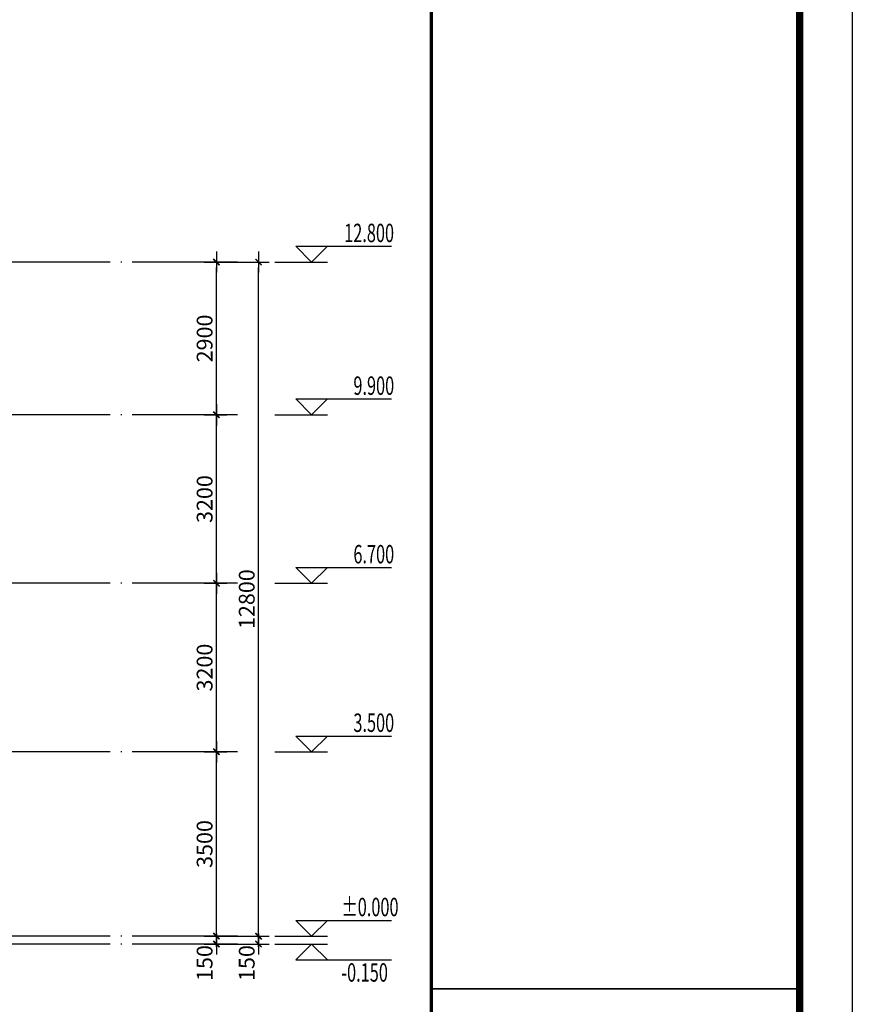
# Model space of a CAD drawing. Units: millimetres. Extents: x 224699 to 793210, y -2622 to 339432.
# Drawn here: x 292978 to 308799, y 19384 to 38081 of the extents above; entities that cross this region are included whole.
import ezdxf
from ezdxf.enums import TextEntityAlignment as Align

# ---------------------------------------------------------------- set-up
doc = ezdxf.new("R2010")
doc.units = ezdxf.units.MM
doc.header["$LTSCALE"] = 100
doc.header["$MEASUREMENT"] = 0
doc.linetypes.add('GLA_DOTE', pattern=[24.2, 20, -2, 0.2, -2])
for name, color, linetype in [('A-ANNO-DIMS', 70, 'Continuous'), ('A-ANNO-LEVL', 3, 'Continuous'), ('G-GRID', 251, 'GLA_DOTE')]:
    doc.layers.add(name, color=color, linetype=linetype)
doc.layers.add('yichutu', color=7, linetype='Continuous', true_color=0xffffff, plot=False)
for name, color, linetype, lineweight in [('Z-TTLB', 7, 'Continuous', 9), ('Z-TTLB-TEX2', 11, 'Continuous', 15), ('Z-TTLB-TEX3', 11, 'Continuous', 9)]:
    doc.layers.add(name, color=color, linetype=linetype, lineweight=lineweight)
doc.layers.add('Z-TTLB-TEX4', color=166, linetype='Continuous', lineweight=15, plot=False)
doc.styles.add('GLA_T_A01_65', font='romans.shx', dxfattribs={"width": 0.65, "bigfont": 'hzdx.shx'})
doc.styles.add('GLA_T_G02_T3', font='romans.shx', dxfattribs={"width": 0.65, "bigfont": 'hzdx.shx'})
doc.styles.add('HT-5-10', font='simhei.ttf', dxfattribs={"width": 0.7, "height": 45})
doc.dimstyles.new('DIMN-100', dxfattribs={"dimscale": 100, "dimtxt": 3, "dimasz": 1, "dimexe": 2, "dimexo": 1.25, "dimgap": 0.75, "dimtad": 1, "dimdec": 0, "dimzin": 0, "dimdsep": 46, "dimtxsty": 'GLA_T_G02_T3', "dimblk": 'weTICK-3', "dimcen": 1, "dimclrd": 256, "dimclre": 256, "dimclrt": 7, "dimazin": 0, "dimtfac": 0.5, "dimtdec": 0, "dimtix": 1, "dimtmove": 2, "dimatfit": 3, "dimldrblk": 'weTICK-arow', "dimfxl": 0, "dimtvp": 1, "dimtolj": 1, "dimtzin": 0, "dimlwd": -1, "dimlwe": -1, "dimarcsym": 0})

# ---------------------------------------------------------------- blocks, each defined once
blk = doc.blocks.new('wetemplate_图框A1_A1_0.0000_f9f603a81e387da85c08a822adf4d5de')
at = {"layer": 'Z-TTLB', "lineweight": 13}
blk.add_lwpolyline([(0, 0), (0, 594), (841, 594), (841, 0)], close=True, dxfattribs=at)
at = {"layer": 'Z-TTLB', "lineweight": 140, "const_width": 1.4}
blk.add_lwpolyline([(25, 10), (831, 10), (831, 584), (25, 584)], close=True, dxfattribs=at)
at = {"layer": 'Z-TTLB', "lineweight": 60, "const_width": 0.6}
blk.add_lwpolyline([(761, 10), (761, 584)], dxfattribs=at)
at = {"layer": 'Z-TTLB', "lineweight": 30, "const_width": 0.3}
blk.add_lwpolyline([(761, 223), (831, 223)], dxfattribs=at)
at = {"layer": 'Z-TTLB-TEX2', "linetype": 'Continuous', "style": 'HT-5-10', "width": 0.7}
for tag, p in [('建设单位', (797.84, 82.25)), ('图纸名称', (797.84, 40.25))]:
    blk.add_attdef(tag, text='', height=2.5, dxfattribs=at).set_placement(p, align=Align.TOP_LEFT)
for tag, p in [('项目名称', (803.5, 70.5)), ('分项工程', (803.5, 63.5)), ('专业', (821, 56.5)), ('图纸比例', (786, 49.5)), ('设计阶段', (821, 49.5)), ('图号', (786, 28.5)), ('版本', (821, 28.5)), ('出图日期', (786, 21.5)), ('归档记录', (821, 21.5))]:
    blk.add_attdef(tag, text='', height=2.5, dxfattribs=at).set_placement(p, align=Align.MIDDLE_CENTER)
at = {"layer": 'Z-TTLB-TEX3', "linetype": 'Continuous', "style": 'HT-5-10', "width": 0.7}
for tag, p in [('专业审定', (786, 147.5)), ('专业审核', (786, 140.5)), ('项目负责', (786, 133.5)), ('方案专业负责', (786, 126.5)), ('机电专业负责', (786, 119.5)), ('专业负责', (786, 112.5)), ('专业校对', (786, 105.5)), ('专业设计', (786, 98.5)), ('制图', (786, 91.5)), ('项目编号', (786, 56.5))]:
    blk.add_attdef(tag, text='', height=2.5, dxfattribs=at).set_placement(p, align=Align.MIDDLE_CENTER)
at = {"layer": 'Z-TTLB-TEX4', "linetype": 'Continuous', "style": 'HT-5-10', "width": 0.7}
for tag, p in [('方案会签', (786, 182.5)), ('给排水会签', (821, 182.5)), ('建筑会签', (786, 175.5)), ('电气会签', (821, 175.5)), ('结构会签', (786, 168.5)), ('暖通会签', (821, 168.5)), ('园景会签', (786, 161.5))]:
    blk.add_attdef(tag, text='', height=2.5, dxfattribs=at).set_placement(p, align=Align.MIDDLE_CENTER)
blk = doc.blocks.new('weyct-841-594-84100-59400-100-1000.0')
at = {"layer": 'yichutu', "color": 7, "true_color": 0xffffff}
blk.add_lwpolyline([(0, 0), (0, 59400), (84100, 59400), (84100, 0)], close=True, dxfattribs=at)
blk = doc.blocks.new('weTICK-3')
blk.add_line((2, 0), (-2, 0))
at = {"const_width": 0.3}
blk.add_lwpolyline([(0.6, 0.6), (-0.6, -0.6)], dxfattribs=at)
blk = doc.blocks.new('*D679')
at = {"layer": 'A-ANNO-DIMS', "transparency": 16777216}
for p, q in [((296717, 20778), (296717, 20878)), ((296485, 20678), (296917, 20678)), ((296717, 20528), (296717, 20678)), ((296485, 20528), (296917, 20528)), ((296717, 20428), (296717, 20328))]:
    blk.add_line(p, q, dxfattribs=at)
at = {"layer": 'DEFPOINTS', "color": 0, "transparency": 16777216}
for p in [(296360, 20678), (296717, 20678), (296360, 20528)]:
    blk.add_point(p, dxfattribs=at)
at = {"layer": 'A-ANNO-DIMS', "transparency": 16777216, "xscale": 100, "yscale": 100, "zscale": 100}
for p, rotation in [((296717, 20678), 270), ((296717, 20528), 90)]:
    blk.add_blockref('weTICK-3', p, dxfattribs=dict(at, rotation=rotation))
at = {"layer": 'A-ANNO-DIMS', "color": 7, "transparency": 16777216, "insert": (296492, 20167), "char_height": 300, "attachment_point": 5, "rotation": 90, "style": 'GLA_T_G02_T3'}
blk.add_mtext('\\A1;150', dxfattribs=at)
blk = doc.blocks.new('weTICK-arow')
blk.add_line((-1, 0), (0, 0))
blk.add_lwpolyline([(0, 0, 0, 1, 0), (-3, 0, 0, 0, 0)], format="xyseb")
blk = doc.blocks.new('*D680')
at = {"layer": 'A-ANNO-DIMS', "transparency": 16777216}
for p, q in [((296485, 24178), (296917, 24178)), ((296717, 20778), (296717, 24078)), ((296485, 20678), (296917, 20678))]:
    blk.add_line(p, q, dxfattribs=at)
at = {"layer": 'DEFPOINTS', "color": 0, "transparency": 16777216}
for p in [(296360, 24178), (296717, 24178), (296360, 20678)]:
    blk.add_point(p, dxfattribs=at)
at = {"layer": 'A-ANNO-DIMS', "transparency": 16777216, "xscale": 100, "yscale": 100, "zscale": 100}
for p, rotation in [((296717, 24178), 90), ((296717, 20678), 270)]:
    blk.add_blockref('weTICK-3', p, dxfattribs=dict(at, rotation=rotation))
at = {"layer": 'A-ANNO-DIMS', "color": 7, "transparency": 16777216, "insert": (296492, 22428), "char_height": 300, "attachment_point": 5, "rotation": 90, "style": 'GLA_T_G02_T3'}
blk.add_mtext('\\A1;3500', dxfattribs=at)
blk = doc.blocks.new('*D681')
at = {"layer": 'A-ANNO-DIMS', "transparency": 16777216}
for p, q in [((296485, 27378), (296917, 27378)), ((296717, 24278), (296717, 27278)), ((296485, 24178), (296917, 24178))]:
    blk.add_line(p, q, dxfattribs=at)
at = {"layer": 'DEFPOINTS', "color": 0, "transparency": 16777216}
for p in [(296360, 27378), (296717, 27378), (296360, 24178)]:
    blk.add_point(p, dxfattribs=at)
at = {"layer": 'A-ANNO-DIMS', "transparency": 16777216, "xscale": 100, "yscale": 100, "zscale": 100}
for p, rotation in [((296717, 27378), 90), ((296717, 24178), 270)]:
    blk.add_blockref('weTICK-3', p, dxfattribs=dict(at, rotation=rotation))
at = {"layer": 'A-ANNO-DIMS', "color": 7, "transparency": 16777216, "insert": (296492, 25778), "char_height": 300, "attachment_point": 5, "rotation": 90, "style": 'GLA_T_G02_T3'}
blk.add_mtext('\\A1;3200', dxfattribs=at)
blk = doc.blocks.new('*D682')
at = {"layer": 'A-ANNO-DIMS', "transparency": 16777216}
for p, q in [((296485, 30578), (296917, 30578)), ((296717, 27478), (296717, 30478)), ((296485, 27378), (296917, 27378))]:
    blk.add_line(p, q, dxfattribs=at)
at = {"layer": 'DEFPOINTS', "color": 0, "transparency": 16777216}
for p in [(296360, 30578), (296717, 30578), (296360, 27378)]:
    blk.add_point(p, dxfattribs=at)
at = {"layer": 'A-ANNO-DIMS', "transparency": 16777216, "xscale": 100, "yscale": 100, "zscale": 100}
for p, rotation in [((296717, 30578), 90), ((296717, 27378), 270)]:
    blk.add_blockref('weTICK-3', p, dxfattribs=dict(at, rotation=rotation))
at = {"layer": 'A-ANNO-DIMS', "color": 7, "transparency": 16777216, "insert": (296492, 28978), "char_height": 300, "attachment_point": 5, "rotation": 90, "style": 'GLA_T_G02_T3'}
blk.add_mtext('\\A1;3200', dxfattribs=at)
blk = doc.blocks.new('*D683')
at = {"layer": 'A-ANNO-DIMS', "transparency": 16777216}
for p, q in [((296485, 33478), (296917, 33478)), ((296717, 30678), (296717, 33378)), ((296485, 30578), (296917, 30578))]:
    blk.add_line(p, q, dxfattribs=at)
at = {"layer": 'DEFPOINTS', "color": 0, "transparency": 16777216}
for p in [(296360, 33478), (296717, 33478), (296360, 30578)]:
    blk.add_point(p, dxfattribs=at)
at = {"layer": 'A-ANNO-DIMS', "transparency": 16777216, "xscale": 100, "yscale": 100, "zscale": 100}
for p, rotation in [((296717, 33478), 90), ((296717, 30578), 270)]:
    blk.add_blockref('weTICK-3', p, dxfattribs=dict(at, rotation=rotation))
at = {"layer": 'A-ANNO-DIMS', "color": 7, "transparency": 16777216, "insert": (296492, 32028), "char_height": 300, "attachment_point": 5, "rotation": 90, "style": 'GLA_T_G02_T3'}
blk.add_mtext('\\A1;2900', dxfattribs=at)
blk = doc.blocks.new('*D684')
at = {"layer": 'A-ANNO-DIMS', "transparency": 16777216}
for p, q in [((297517, 20778), (297517, 20878)), ((296606, 20678), (297717, 20678)), ((297517, 20528), (297517, 20678)), ((296606, 20528), (297717, 20528)), ((297517, 20428), (297517, 20328))]:
    blk.add_line(p, q, dxfattribs=at)
at = {"layer": 'DEFPOINTS', "color": 0, "transparency": 16777216}
for p in [(296481, 20678), (297517, 20678), (296481, 20528)]:
    blk.add_point(p, dxfattribs=at)
at = {"layer": 'A-ANNO-DIMS', "transparency": 16777216, "xscale": 100, "yscale": 100, "zscale": 100}
for p, rotation in [((297517, 20678), 270), ((297517, 20528), 90)]:
    blk.add_blockref('weTICK-3', p, dxfattribs=dict(at, rotation=rotation))
at = {"layer": 'A-ANNO-DIMS', "color": 7, "transparency": 16777216, "insert": (297292, 20167), "char_height": 300, "attachment_point": 5, "rotation": 90, "style": 'GLA_T_G02_T3'}
blk.add_mtext('\\A1;150', dxfattribs=at)
blk = doc.blocks.new('*D685')
at = {"layer": 'A-ANNO-DIMS', "transparency": 16777216}
for p, q in [((296606, 33478), (297717, 33478)), ((297517, 20778), (297517, 33378)), ((296606, 20678), (297717, 20678))]:
    blk.add_line(p, q, dxfattribs=at)
at = {"layer": 'DEFPOINTS', "color": 0, "transparency": 16777216}
for p in [(296481, 33478), (297517, 33478), (296481, 20678)]:
    blk.add_point(p, dxfattribs=at)
at = {"layer": 'A-ANNO-DIMS', "transparency": 16777216, "xscale": 100, "yscale": 100, "zscale": 100}
for p, rotation in [((297517, 33478), 90), ((297517, 20678), 270)]:
    blk.add_blockref('weTICK-3', p, dxfattribs=dict(at, rotation=rotation))
at = {"layer": 'A-ANNO-DIMS', "color": 7, "transparency": 16777216, "insert": (297292, 27078), "char_height": 300, "attachment_point": 5, "rotation": 90, "style": 'GLA_T_G02_T3'}
blk.add_mtext('\\A1;12800', dxfattribs=at)

msp = doc.modelspace()

# ---------------------------------------------------------------- linework, layer by layer
at = {"layer": 'A-ANNO-LEVL'}
for p, q in [((298524.2, 33478.5), (298224.2, 33778.5)), ((298224.2, 33778.5), (300043.7, 33778.5)), ((298524.2, 33478.5), (298824.2, 33778.5)), ((297824.2, 33478.5), (298824.2, 33478.5)), ((298524.2, 30578.5), (298224.2, 30878.5)), ((298224.2, 30878.5), (300043.7, 30878.5)), ((298524.2, 30578.5), (298824.2, 30878.5)), ((297824.2, 30578.5), (298824.2, 30578.5)), ((298524.2, 27378.5), (298224.2, 27678.5)), ((298224.2, 27678.5), (300043.7, 27678.5)), ((298524.2, 27378.5), (298824.2, 27678.5)), ((297824.2, 27378.5), (298824.2, 27378.5)), ((298524.2, 24178.5), (298224.2, 24478.5)), ((298224.2, 24478.5), (300043.7, 24478.5)), ((298524.2, 24178.5), (298824.2, 24478.5)), ((297824.2, 24178.5), (298824.2, 24178.5)), ((298524.2, 20678.5), (298224.2, 20978.5)), ((298224.2, 20978.5), (300043.7, 20978.5)), ((298524.2, 20678.5), (298824.2, 20978.5)), ((297824.2, 20678.5), (298824.2, 20678.5)), ((297824.2, 20528.5), (298824.2, 20528.5)), ((298524.2, 20528.5), (298224.2, 20228.5)), ((298524.2, 20528.5), (298824.2, 20228.5)), ((298224.2, 20228.5), (300043.7, 20228.5))]:
    msp.add_line(p, q, dxfattribs=at)
at = {"layer": 'G-GRID', "color": 250}
for p, q in [((297117.6, 33478.5), (281548.9, 33478.5)), ((297117.6, 30578.5), (281548.9, 30578.5)), ((297117.6, 27378.5), (281548.9, 27378.5)), ((297117.6, 24178.5), (281548.9, 24178.5)), ((297117.6, 20678.5), (281548.9, 20678.5)), ((297117.6, 20528.5), (281548.9, 20528.5))]:
    msp.add_line(p, q, dxfattribs=at)

# ---------------------------------------------------------------- block references
at = {"xscale": 100, "yscale": 100, "zscale": 100}
msp.add_blockref('wetemplate_图框A1_A1_0.0000_f9f603a81e387da85c08a822adf4d5de', (224698.9, -2621.5), dxfattribs=at)
at = {"layer": 'yichutu'}
msp.add_blockref('weyct-841-594-84100-59400-100-1000.0', (224698.9, -2621.5), dxfattribs=at)

# ---------------------------------------------------------------- texts
at = {"layer": 'A-ANNO-LEVL', "color": 7, "style": 'GLA_T_A01_65', "width": 0.65}
for s, p in [('12.800', (299143.7, 33856.6)), ('9.900', (299318.7, 30956.6)), ('6.700', (299318.7, 27756.6)), ('3.500', (299318.7, 24556.6)), ('%%P0.000', (299091.2, 21056.6)), ('-0.150', (299091.2, 19813.9))]:
    msp.add_text(s, height=350, dxfattribs=at).set_placement(p)

# ---------------------------------------------------------------- dimensions: what is measured, and where the dimension line sits
at = {"layer": 'A-ANNO-DIMS'}
for p1, p2, distance, picture, middle in [((296359.6, 30578.5), (296359.6, 33478.5), -357.2, '*D683', (296491.8, 32028.5)), ((296481.3, 20678.5), (296481.3, 33478.5), -1035.5, '*D685', (297291.8, 27078.5)), ((296359.6, 27378.5), (296359.6, 30578.5), -357.2, '*D682', (296491.8, 28978.5)), ((296359.6, 24178.5), (296359.6, 27378.5), -357.2, '*D681', (296491.8, 25778.5)), ((296359.6, 20678.5), (296359.6, 24178.5), -357.2, '*D680', (296491.8, 22428.5))]:
    dim = msp.add_aligned_dim(p1=p1, p2=p2, distance=distance, dimstyle='DIMN-100', dxfattribs=at)
    dim.commit()
    dim.dimension.update_dxf_attribs({"geometry": picture, "text_midpoint": middle})
for base, p1, p2, picture, middle in [((296716.8, 20678.5), (296359.6, 20528.5), (296359.6, 20678.5), '*D679', (296491.8, 20166.7)), ((297516.8, 20678.5), (296481.3, 20528.5), (296481.3, 20678.5), '*D684', (297291.8, 20166.7))]:
    dim = msp.add_linear_dim(base=base, p1=p1, p2=p2, angle=90, dimstyle='DIMN-100', dxfattribs=at)
    dim.commit()
    dim.dimension.update_dxf_attribs({"geometry": picture, "text_midpoint": middle, "dimtype": 161})

doc.saveas('drawing.dxf')
